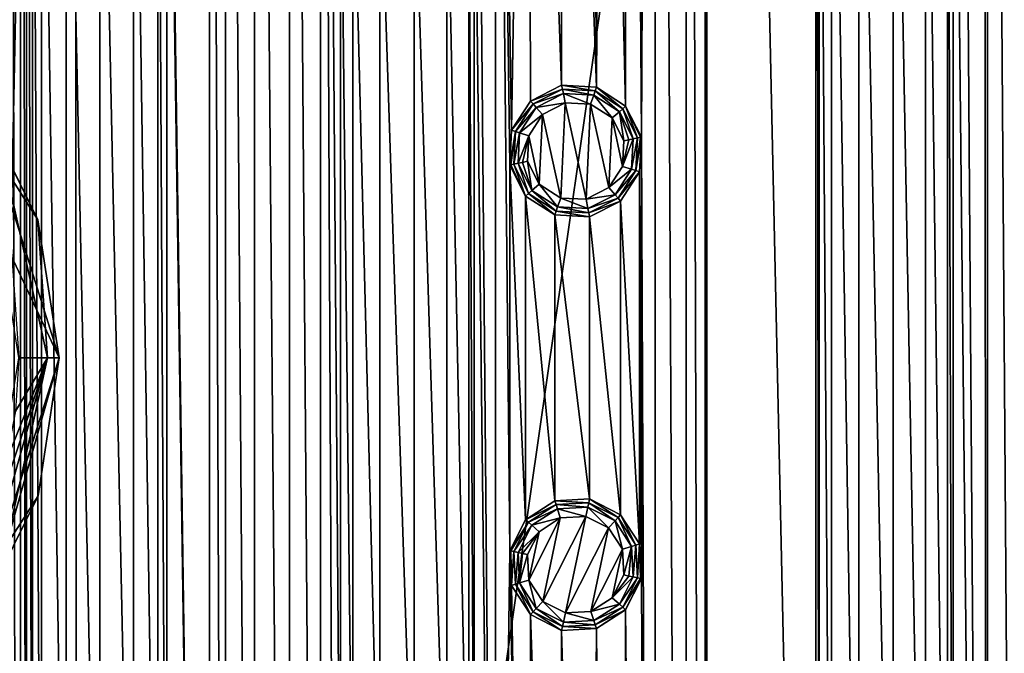
# Model space of a CAD drawing. Units: millimetres. Extents: x -150 to 150, y -150 to 150.
# Drawn here: x 16 to 52, y -11 to 13 of the extents above; entities that cross this region are included whole.
import ezdxf

# ---------------------------------------------------------------- set-up
doc = ezdxf.new("R2010")
doc.units = ezdxf.units.MM
doc.header["$LTSCALE"] = 26.699852
for name, color, linetype in [('1083', 7, 'CONTINUOUS'), ('1085', 7, 'CONTINUOUS'), ('1116', 7, 'CONTINUOUS'), ('1119', 7, 'CONTINUOUS'), ('1121', 7, 'CONTINUOUS'), ('1122', 7, 'CONTINUOUS'), ('694', 7, 'CONTINUOUS'), ('695', 7, 'CONTINUOUS'), ('696', 7, 'CONTINUOUS'), ('697', 7, 'CONTINUOUS'), ('698', 7, 'CONTINUOUS'), ('699', 7, 'CONTINUOUS'), ('700', 7, 'CONTINUOUS'), ('701', 7, 'CONTINUOUS'), ('702', 7, 'CONTINUOUS'), ('703', 7, 'CONTINUOUS'), ('704', 7, 'CONTINUOUS'), ('705', 7, 'CONTINUOUS'), ('706', 7, 'CONTINUOUS'), ('707', 7, 'CONTINUOUS'), ('708', 7, 'CONTINUOUS'), ('709', 7, 'CONTINUOUS'), ('710', 7, 'CONTINUOUS'), ('711', 7, 'CONTINUOUS')]:
    doc.layers.add(name, color=color, linetype=linetype)

msp = doc.modelspace()

# ---------------------------------------------------------------- linework, layer by layer
at = {"layer": '1083', "linetype": 'Continuous'}
for points in [[(15.553, 124.054, 0.5), (15.09, 122.845, 0.5), (15.553, -124.054, 0.5), (15.553, 124.054, 0.5)], [(15.785, -55.592, 0.5), (15.785, 55.592, 0.5), (15.553, 124.054, 0.5), (15.785, -55.592, 0.5)], [(15.785, -55.592, 0.5), (15.553, 124.054, 0.5), (15.553, -124.054, 0.5), (15.785, -55.592, 0.5)], [(15.553, -124.054, 0.5), (15.09, 122.845, 0.5), (15.09, -122.845, 0.5), (15.553, -124.054, 0.5)], [(41.074, 119.402, 0.5), (41.005, 118.109, 0.5), (41.074, -119.402, 0.5), (41.074, 119.402, 0.5)], [(45.123, -65.792, 0.5), (45.123, 65.792, 0.5), (41.074, 119.402, 0.5), (45.123, -65.792, 0.5)], [(45.123, -65.792, 0.5), (41.074, 119.402, 0.5), (41.074, -119.402, 0.5), (45.123, -65.792, 0.5)], [(41.005, 118.109, 0.5), (40.301, 117.023, 0.5), (41.005, -118.109, 0.5), (41.005, 118.109, 0.5)], [(41.074, -119.402, 0.5), (41.005, 118.109, 0.5), (41.005, -118.109, 0.5), (41.074, -119.402, 0.5)], [(40.301, 117.023, 0.5), (39.147, 116.436, 0.5), (40.301, -117.023, 0.5), (40.301, 117.023, 0.5)], [(41.005, -118.109, 0.5), (40.301, 117.023, 0.5), (40.301, -117.023, 0.5), (41.005, -118.109, 0.5)], [(37.167, 47.471, 0.5), (38.05, 9.366, 0.5), (37.854, 116.503, 0.5), (37.167, 47.471, 0.5)], [(38.05, 9.366, 0.5), (38.638, 8.213, 0.5), (37.854, 116.503, 0.5), (38.05, 9.366, 0.5)], [(37.854, 116.503, 0.5), (38.638, 8.213, 0.5), (39.147, 116.436, 0.5), (37.854, 116.503, 0.5)], [(39.147, 116.436, 0.5), (38.638, 8.213, 0.5), (39.147, -116.436, 0.5), (39.147, 116.436, 0.5)], [(40.301, -117.023, 0.5), (39.147, 116.436, 0.5), (39.147, -116.436, 0.5), (40.301, -117.023, 0.5)], [(50.249, 87.034, 0.5), (50.219, 34.941, 0.5), (51.5, -86.7, 0.5), (50.249, 87.034, 0.5)], [(51.5, 86.7, 0.5), (50.249, 87.034, 0.5), (51.5, -86.7, 0.5), (51.5, 86.7, 0.5)], [(52.751, 87.034, 0.5), (51.5, 86.7, 0.5), (52.751, -87.034, 0.5), (52.751, 87.034, 0.5)], [(52.751, -87.034, 0.5), (51.5, 86.7, 0.5), (51.5, -86.7, 0.5), (52.751, -87.034, 0.5)], [(22.583, 76.515, 0.5), (20.679, 56.632, 0.5), (22.583, -76.515, 0.5), (22.583, 76.515, 0.5)], [(23.172, 75.362, 0.5), (22.583, 76.515, 0.5), (23.172, -75.362, 0.5), (23.172, 75.362, 0.5)], [(23.172, -75.362, 0.5), (22.583, 76.515, 0.5), (22.583, -76.515, 0.5), (23.172, -75.362, 0.5)], [(24.257, 74.656, 0.5), (23.172, 75.362, 0.5), (24.257, -74.656, 0.5), (24.257, 74.656, 0.5)], [(24.257, -74.656, 0.5), (23.172, 75.362, 0.5), (23.172, -75.362, 0.5), (24.257, -74.656, 0.5)], [(26.704, 75.177, 0.5), (25.55, 74.589, 0.5), (26.704, -75.177, 0.5), (26.704, 75.177, 0.5)], [(27.447, -21.487, 0.5), (27.447, 21.487, 0.5), (26.704, 75.177, 0.5), (27.447, -21.487, 0.5)], [(27.409, -76.263, 0.5), (27.447, -21.487, 0.5), (26.704, 75.177, 0.5), (27.409, -76.263, 0.5)], [(27.409, -76.263, 0.5), (26.704, 75.177, 0.5), (26.704, -75.177, 0.5), (27.409, -76.263, 0.5)], [(25.55, 74.589, 0.5), (24.257, 74.656, 0.5), (25.55, -74.589, 0.5), (25.55, 74.589, 0.5)], [(25.55, -74.589, 0.5), (24.257, 74.656, 0.5), (24.257, -74.656, 0.5), (25.55, -74.589, 0.5)], [(26.704, -75.177, 0.5), (25.55, 74.589, 0.5), (25.55, -74.589, 0.5), (26.704, -75.177, 0.5)], [(45.245, -34.418, 0.5), (45.245, 34.418, 0.5), (45.123, 65.792, 0.5), (45.245, -34.418, 0.5)], [(45.245, -34.418, 0.5), (45.123, 65.792, 0.5), (45.123, -65.792, 0.5), (45.245, -34.418, 0.5)], [(20.679, 56.632, 0.5), (21.002, 32.043, 0.5), (22.583, -76.515, 0.5), (20.679, 56.632, 0.5)], [(15.998, -32.043, 0.5), (15.998, 32.043, 0.5), (15.785, 55.592, 0.5), (15.998, -32.043, 0.5)], [(15.998, -32.043, 0.5), (15.785, 55.592, 0.5), (15.785, -55.592, 0.5), (15.998, -32.043, 0.5)], [(36.702, 46.262, 0.5), (36.965, 10.072, 0.5), (37.167, 47.471, 0.5), (36.702, 46.262, 0.5)], [(36.965, 10.072, 0.5), (38.05, 9.366, 0.5), (37.167, 47.471, 0.5), (36.965, 10.072, 0.5)], [(32.395, 46.715, 0.5), (32.421, 22.009, 0.5), (33.209, -45.708, 0.5), (32.395, 46.715, 0.5)], [(33.209, 45.708, 0.5), (32.395, 46.715, 0.5), (33.209, -45.708, 0.5), (33.209, 45.708, 0.5)], [(35.697, 45.447, 0.5), (36.965, 10.072, 0.5), (36.702, 46.262, 0.5), (35.697, 45.447, 0.5)], [(33.745, 7.173, 0.5), (33.813, 8.466, 0.5), (33.209, 45.708, 0.5), (33.745, 7.173, 0.5)], [(33.209, 45.708, 0.5), (33.813, 8.466, 0.5), (34.418, 45.245, 0.5), (33.209, 45.708, 0.5)], [(33.745, -7.173, 0.5), (33.745, 7.173, 0.5), (33.209, 45.708, 0.5), (33.745, -7.173, 0.5)], [(33.745, -7.173, 0.5), (33.209, 45.708, 0.5), (33.209, -45.708, 0.5), (33.745, -7.173, 0.5)], [(34.418, 45.245, 0.5), (35.672, 10.139, 0.5), (35.697, 45.447, 0.5), (34.418, 45.245, 0.5)], [(35.672, 10.139, 0.5), (36.965, 10.072, 0.5), (35.697, 45.447, 0.5), (35.672, 10.139, 0.5)], [(33.813, 8.466, 0.5), (34.518, 9.552, 0.5), (34.418, 45.245, 0.5), (33.813, 8.466, 0.5)], [(34.518, 9.552, 0.5), (35.672, 10.139, 0.5), (34.418, 45.245, 0.5), (34.518, 9.552, 0.5)], [(50.219, 34.941, 0.5), (50.017, 33.662, 0.5), (50.219, -34.941, 0.5), (50.219, 34.941, 0.5)], [(50.219, 34.941, 0.5), (50.219, -34.941, 0.5), (51.5, -86.7, 0.5), (50.219, 34.941, 0.5)], [(45.708, 33.209, 0.5), (45.245, 34.418, 0.5), (45.708, -33.209, 0.5), (45.708, 33.209, 0.5)], [(45.708, -33.209, 0.5), (45.245, 34.418, 0.5), (45.245, -34.418, 0.5), (45.708, -33.209, 0.5)], [(50.017, 33.662, 0.5), (49.202, 32.656, 0.5), (50.017, -33.662, 0.5), (50.017, 33.662, 0.5)], [(50.219, -34.941, 0.5), (50.017, 33.662, 0.5), (50.017, -33.662, 0.5), (50.219, -34.941, 0.5)], [(46.715, 32.395, 0.5), (45.708, 33.209, 0.5), (46.715, -32.395, 0.5), (46.715, 32.395, 0.5)], [(46.715, -32.395, 0.5), (45.708, 33.209, 0.5), (45.708, -33.209, 0.5), (46.715, -32.395, 0.5)], [(49.202, 32.656, 0.5), (47.993, 32.191, 0.5), (49.202, -32.656, 0.5), (49.202, 32.656, 0.5)], [(50.017, -33.662, 0.5), (49.202, 32.656, 0.5), (49.202, -32.656, 0.5), (50.017, -33.662, 0.5)], [(47.993, 32.191, 0.5), (46.715, 32.395, 0.5), (47.993, -32.191, 0.5), (47.993, 32.191, 0.5)], [(47.993, -32.191, 0.5), (46.715, 32.395, 0.5), (46.715, -32.395, 0.5), (47.993, -32.191, 0.5)], [(16.334, 30.793, 0.5), (15.998, 32.043, 0.5), (16.334, -30.793, 0.5), (16.334, 30.793, 0.5)], [(16.334, -30.793, 0.5), (15.998, 32.043, 0.5), (15.998, -32.043, 0.5), (16.334, -30.793, 0.5)], [(21.002, 32.043, 0.5), (20.666, 30.793, 0.5), (21.002, -32.043, 0.5), (21.002, 32.043, 0.5)], [(21.002, 32.043, 0.5), (21.002, -32.043, 0.5), (22.583, -76.515, 0.5), (21.002, 32.043, 0.5)], [(49.202, -32.656, 0.5), (47.993, 32.191, 0.5), (47.993, -32.191, 0.5), (49.202, -32.656, 0.5)], [(17.249, 29.876, 0.5), (16.334, 30.793, 0.5), (17.249, -29.876, 0.5), (17.249, 29.876, 0.5)], [(17.249, -29.876, 0.5), (16.334, 30.793, 0.5), (16.334, -30.793, 0.5), (17.249, -29.876, 0.5)], [(20.666, 30.793, 0.5), (19.751, 29.876, 0.5), (20.666, -30.793, 0.5), (20.666, 30.793, 0.5)], [(21.002, -32.043, 0.5), (20.666, 30.793, 0.5), (20.666, -30.793, 0.5), (21.002, -32.043, 0.5)], [(18.5, 29.542, 0.5), (17.249, 29.876, 0.5), (18.5, -29.542, 0.5), (18.5, 29.542, 0.5)], [(18.5, -29.542, 0.5), (17.249, 29.876, 0.5), (17.249, -29.876, 0.5), (18.5, -29.542, 0.5)], [(19.751, 29.876, 0.5), (18.5, 29.542, 0.5), (19.751, -29.876, 0.5), (19.751, 29.876, 0.5)], [(20.666, -30.793, 0.5), (19.751, 29.876, 0.5), (19.751, -29.876, 0.5), (20.666, -30.793, 0.5)], [(19.751, -29.876, 0.5), (18.5, 29.542, 0.5), (18.5, -29.542, 0.5), (19.751, -29.876, 0.5)], [(32.421, 22.009, 0.5), (32.219, 20.731, 0.5), (32.421, -22.009, 0.5), (32.421, 22.009, 0.5)], [(32.421, 22.009, 0.5), (32.421, -22.009, 0.5), (33.209, -45.708, 0.5), (32.421, 22.009, 0.5)], [(27.91, 20.278, 0.5), (27.447, 21.487, 0.5), (27.91, -20.278, 0.5), (27.91, 20.278, 0.5)], [(27.91, -20.278, 0.5), (27.447, 21.487, 0.5), (27.447, -21.487, 0.5), (27.91, -20.278, 0.5)], [(32.219, 20.731, 0.5), (31.404, 19.725, 0.5), (32.219, -20.731, 0.5), (32.219, 20.731, 0.5)], [(32.421, -22.009, 0.5), (32.219, 20.731, 0.5), (32.219, -20.731, 0.5), (32.421, -22.009, 0.5)], [(28.916, 19.463, 0.5), (27.91, 20.278, 0.5), (28.916, -19.463, 0.5), (28.916, 19.463, 0.5)], [(28.916, -19.463, 0.5), (27.91, 20.278, 0.5), (27.91, -20.278, 0.5), (28.916, -19.463, 0.5)], [(30.195, 19.26, 0.5), (28.916, 19.463, 0.5), (30.195, -19.26, 0.5), (30.195, 19.26, 0.5)], [(30.195, -19.26, 0.5), (28.916, 19.463, 0.5), (28.916, -19.463, 0.5), (30.195, -19.26, 0.5)], [(31.404, 19.725, 0.5), (30.195, 19.26, 0.5), (31.404, -19.725, 0.5), (31.404, 19.725, 0.5)], [(32.219, -20.731, 0.5), (31.404, 19.725, 0.5), (31.404, -19.725, 0.5), (32.219, -20.731, 0.5)], [(31.404, -19.725, 0.5), (30.195, 19.26, 0.5), (30.195, -19.26, 0.5), (31.404, -19.725, 0.5)], [(38.638, 8.213, 0.5), (38.57, 6.92, 0.5), (38.638, -8.213, 0.5), (38.638, 8.213, 0.5)], [(38.638, 8.213, 0.5), (38.638, -8.213, 0.5), (39.147, -116.436, 0.5), (38.638, 8.213, 0.5)], [(34.333, 6.019, 0.5), (33.745, 7.173, 0.5), (34.333, -6.019, 0.5), (34.333, 6.019, 0.5)], [(34.333, -6.019, 0.5), (33.745, 7.173, 0.5), (33.745, -7.173, 0.5), (34.333, -6.019, 0.5)], [(38.57, 6.92, 0.5), (37.865, 5.834, 0.5), (38.57, -6.92, 0.5), (38.57, 6.92, 0.5)], [(38.638, -8.213, 0.5), (38.57, 6.92, 0.5), (38.57, -6.92, 0.5), (38.638, -8.213, 0.5)], [(35.418, 5.314, 0.5), (34.333, 6.019, 0.5), (35.418, -5.314, 0.5), (35.418, 5.314, 0.5)], [(35.418, -5.314, 0.5), (34.333, 6.019, 0.5), (34.333, -6.019, 0.5), (35.418, -5.314, 0.5)], [(37.865, 5.834, 0.5), (36.711, 5.247, 0.5), (37.865, -5.834, 0.5), (37.865, 5.834, 0.5)], [(38.57, -6.92, 0.5), (37.865, 5.834, 0.5), (37.865, -5.834, 0.5), (38.57, -6.92, 0.5)], [(36.711, 5.247, 0.5), (35.418, 5.314, 0.5), (36.711, -5.247, 0.5), (36.711, 5.247, 0.5)], [(36.711, -5.247, 0.5), (35.418, 5.314, 0.5), (35.418, -5.314, 0.5), (36.711, -5.247, 0.5)], [(37.865, -5.834, 0.5), (36.711, 5.247, 0.5), (36.711, -5.247, 0.5), (37.865, -5.834, 0.5)], [(34.418, -45.245, 0.5), (33.745, -7.173, 0.5), (33.209, -45.708, 0.5), (34.418, -45.245, 0.5)], [(33.813, -8.466, 0.5), (33.745, -7.173, 0.5), (34.418, -45.245, 0.5), (33.813, -8.466, 0.5)], [(38.638, -8.213, 0.5), (38.05, -9.366, 0.5), (39.147, -116.436, 0.5), (38.638, -8.213, 0.5)], [(34.518, -9.552, 0.5), (33.813, -8.466, 0.5), (34.418, -45.245, 0.5), (34.518, -9.552, 0.5)], [(38.05, -9.366, 0.5), (36.965, -10.072, 0.5), (37.854, -116.503, 0.5), (38.05, -9.366, 0.5)], [(39.147, -116.436, 0.5), (38.05, -9.366, 0.5), (37.854, -116.503, 0.5), (39.147, -116.436, 0.5)], [(35.697, -45.447, 0.5), (34.518, -9.552, 0.5), (34.418, -45.245, 0.5), (35.697, -45.447, 0.5)], [(35.672, -10.139, 0.5), (34.518, -9.552, 0.5), (35.697, -45.447, 0.5), (35.672, -10.139, 0.5)], [(36.965, -10.072, 0.5), (35.672, -10.139, 0.5), (36.702, -46.262, 0.5), (36.965, -10.072, 0.5)], [(36.702, -46.262, 0.5), (35.672, -10.139, 0.5), (35.697, -45.447, 0.5), (36.702, -46.262, 0.5)], [(37.167, -47.471, 0.5), (36.965, -10.072, 0.5), (36.702, -46.262, 0.5), (37.167, -47.471, 0.5)], [(36.965, -10.072, 0.5), (37.167, -47.471, 0.5), (37.854, -116.503, 0.5), (36.965, -10.072, 0.5)]]:
    msp.add_3dface(points, dxfattribs=at)
at = {"layer": '1085', "linetype": 'Continuous'}
for points in [[(-17.636, 122.556, -5.5), (17.604, 122.561, -5.5), (-15, 5.568, -5.5), (-17.636, 122.556, -5.5)], [(-15, 5.568, -5.5), (17.604, 122.561, -5.5), (-9.133, 13.137, -5.5), (-15, 5.568, -5.5)], [(9.133, 13.137, -5.5), (17.604, 122.561, -5.5), (15, 5.568, -5.5), (9.133, 13.137, -5.5)], [(17.604, 122.561, -5.5), (17.636, -122.556, -5.5), (15, -5.568, -5.5), (17.604, 122.561, -5.5)], [(15, 5.568, -5.5), (17.604, 122.561, -5.5), (15, -5.568, -5.5), (15, 5.568, -5.5)], [(17.604, 122.561, -5.5), (51.418, 112.638, -5.5), (17.636, -122.556, -5.5), (17.604, 122.561, -5.5)], [(17.636, -122.556, -5.5), (51.418, 112.638, -5.5), (51.423, -112.635, -5.5), (17.636, -122.556, -5.5)], [(51.418, 112.638, -5.5), (81.046, 93.609, -5.5), (51.423, -112.635, -5.5), (51.418, 112.638, -5.5)], [(51.423, -112.635, -5.5), (81.046, 93.609, -5.5), (81.029, -93.624, -5.5), (51.423, -112.635, -5.5)], [(17.636, -122.556, -5.5), (-17.604, -122.561, -5.5), (15, -5.568, -5.5), (17.636, -122.556, -5.5)]]:
    msp.add_3dface(points, dxfattribs=at)
at = {"layer": '1116', "linetype": 'Continuous'}
for points in [[(17, 0, -20.5), (14.732, 4.814, -20.5), (13.904, 9.781, -20.5), (17, 0, -20.5)], [(15.5, 0, -20.5), (14.732, 4.814, -20.5), (17, 0, -20.5), (15.5, 0, -20.5)], [(13.904, -9.781, -20.5), (15.5, 0, -20.5), (17, 0, -20.5), (13.904, -9.781, -20.5)]]:
    msp.add_3dface(points, dxfattribs=at)
at = {"layer": '1119', "linetype": 'Continuous'}
for points in [[(13.902, 9.784, -14), (15.007, 7.004, -12.939), (16.206, 5.135, -14), (13.902, 9.784, -14)], [(16.561, 0, -12.939), (15.007, 7.004, -12.939), (15.5, -0.002, -12.5), (16.561, 0, -12.939)], [(15.007, 7.004, -12.939), (16.561, 0, -12.939), (16.206, 5.135, -14), (15.007, 7.004, -12.939)], [(16.206, 5.135, -14), (16.561, 0, -12.939), (17, 0, -14), (16.206, 5.135, -14)]]:
    msp.add_3dface(points, dxfattribs=at)
at = {"layer": '1121', "linetype": 'Continuous'}
for points in [[(13.904, 9.781, -20.5), (13.902, 9.784, -14), (16.206, 5.135, -14), (13.904, 9.781, -20.5)], [(17, 0, -20.5), (13.904, 9.781, -20.5), (17, 0, -14), (17, 0, -20.5)], [(13.904, 9.781, -20.5), (16.206, 5.135, -14), (17, 0, -14), (13.904, 9.781, -20.5)], [(13.904, -9.781, -20.5), (17, 0, -20.5), (13.904, -9.781, -14), (13.904, -9.781, -20.5)], [(13.904, -9.781, -14), (17, 0, -20.5), (16.208, -5.13, -14), (13.904, -9.781, -14)], [(17, 0, -20.5), (17, 0, -14), (16.208, -5.13, -14), (17, 0, -20.5)]]:
    msp.add_3dface(points, dxfattribs=at)
at = {"layer": '1122', "linetype": 'Continuous'}
for points in [[(15, -4.737, -12.518), (15, -5.568, -12.586), (16.561, 0, -12.939), (15, -4.737, -12.518)], [(16.561, 0, -12.939), (15, -5.568, -12.586), (15.007, -7.004, -12.939), (16.561, 0, -12.939)], [(15, -3.905, -12.5), (15, -4.737, -12.518), (16.561, 0, -12.939), (15, -3.905, -12.5)], [(15, -3.905, -12.5), (16.561, 0, -12.939), (15.372, -1.985, -12.5), (15, -3.905, -12.5)], [(17, 0, -14), (16.561, 0, -12.939), (15.007, -7.004, -12.939), (17, 0, -14)], [(16.208, -5.13, -14), (17, 0, -14), (15.007, -7.004, -12.939), (16.208, -5.13, -14)], [(16.561, 0, -12.939), (15.5, -0.002, -12.5), (15.372, -1.985, -12.5), (16.561, 0, -12.939)], [(13.904, -9.781, -14), (16.208, -5.13, -14), (15.007, -7.004, -12.939), (13.904, -9.781, -14)]]:
    msp.add_3dface(points, dxfattribs=at)
at = {"layer": '694', "linetype": 'Continuous'}
for points in [[(34.962, 9.053, 2.9), (35.635, 5.946, 2.9), (35.803, 9.485, 2.9), (34.962, 9.053, 2.9)], [(35.635, 5.946, 2.9), (36.58, 5.901, 2.9), (35.803, 9.485, 2.9), (35.635, 5.946, 2.9)], [(35.803, 9.485, 2.9), (36.58, 5.901, 2.9), (36.748, 9.439, 2.9), (35.803, 9.485, 2.9)], [(36.58, 5.901, 2.9), (37.42, 6.333, 2.9), (36.748, 9.439, 2.9), (36.58, 5.901, 2.9)], [(36.748, 9.439, 2.9), (37.42, 6.333, 2.9), (37.548, 8.925, 2.9), (36.748, 9.439, 2.9)], [(34.449, 8.261, 2.9), (34.835, 6.46, 2.9), (34.962, 9.053, 2.9), (34.449, 8.261, 2.9)], [(34.835, 6.46, 2.9), (35.635, 5.946, 2.9), (34.962, 9.053, 2.9), (34.835, 6.46, 2.9)], [(37.42, 6.333, 2.9), (37.934, 7.124, 2.9), (37.548, 8.925, 2.9), (37.42, 6.333, 2.9)], [(37.934, 7.124, 2.9), (37.985, 8.074, 2.9), (37.548, 8.925, 2.9), (37.934, 7.124, 2.9)], [(34.398, 7.311, 2.9), (34.835, 6.46, 2.9), (34.449, 8.261, 2.9), (34.398, 7.311, 2.9)]]:
    msp.add_3dface(points, dxfattribs=at)
at = {"layer": '695', "linetype": 'Continuous'}
for points in [[(38.331, 8.147, 2.754), (37.934, 7.124, 2.9), (38.272, 7.017, 2.754), (38.331, 8.147, 2.754)], [(37.934, 7.124, 2.9), (38.331, 8.147, 2.754), (38.172, 8.114, 2.862), (37.934, 7.124, 2.9)], [(37.985, 8.074, 2.9), (37.934, 7.124, 2.9), (38.172, 8.114, 2.862), (37.985, 8.074, 2.9)], [(34.052, 7.238, 2.754), (34.566, 6.229, 2.754), (34.211, 7.272, 2.862), (34.052, 7.238, 2.754)], [(34.566, 6.229, 2.754), (34.398, 7.311, 2.9), (34.211, 7.272, 2.862), (34.566, 6.229, 2.754)], [(34.835, 6.46, 2.9), (34.398, 7.311, 2.9), (34.566, 6.229, 2.754), (34.835, 6.46, 2.9)], [(37.934, 7.124, 2.9), (37.42, 6.333, 2.9), (38.272, 7.017, 2.754), (37.934, 7.124, 2.9)], [(38.272, 7.017, 2.754), (37.42, 6.333, 2.9), (37.655, 6.067, 2.754), (38.272, 7.017, 2.754)], [(35.516, 5.613, 2.754), (34.835, 6.46, 2.9), (34.566, 6.229, 2.754), (35.516, 5.613, 2.754)], [(35.635, 5.946, 2.9), (34.835, 6.46, 2.9), (35.516, 5.613, 2.754), (35.635, 5.946, 2.9)], [(37.42, 6.333, 2.9), (36.58, 5.901, 2.9), (37.655, 6.067, 2.754), (37.42, 6.333, 2.9)], [(36.646, 5.553, 2.754), (35.635, 5.946, 2.9), (35.516, 5.613, 2.754), (36.646, 5.553, 2.754)], [(36.58, 5.901, 2.9), (35.635, 5.946, 2.9), (36.646, 5.553, 2.754), (36.58, 5.901, 2.9)], [(37.655, 6.067, 2.754), (36.58, 5.901, 2.9), (36.646, 5.553, 2.754), (37.655, 6.067, 2.754)]]:
    msp.add_3dface(points, dxfattribs=at)
at = {"layer": '696', "linetype": 'Continuous'}
for points in [[(34.728, 9.318, 2.754), (35.803, 9.485, 2.9), (35.737, 9.832, 2.754), (34.728, 9.318, 2.754)], [(35.803, 9.485, 2.9), (36.748, 9.439, 2.9), (35.737, 9.832, 2.754), (35.803, 9.485, 2.9)], [(35.737, 9.832, 2.754), (36.748, 9.439, 2.9), (36.867, 9.773, 2.754), (35.737, 9.832, 2.754)], [(36.748, 9.439, 2.9), (37.548, 8.925, 2.9), (36.867, 9.773, 2.754), (36.748, 9.439, 2.9)], [(36.867, 9.773, 2.754), (37.548, 8.925, 2.9), (37.817, 9.156, 2.754), (36.867, 9.773, 2.754)], [(34.111, 8.369, 2.754), (34.962, 9.053, 2.9), (34.728, 9.318, 2.754), (34.111, 8.369, 2.754)], [(34.962, 9.053, 2.9), (35.803, 9.485, 2.9), (34.728, 9.318, 2.754), (34.962, 9.053, 2.9)], [(37.548, 8.925, 2.9), (37.985, 8.074, 2.9), (37.817, 9.156, 2.754), (37.548, 8.925, 2.9)], [(37.985, 8.074, 2.9), (38.172, 8.114, 2.862), (37.817, 9.156, 2.754), (37.985, 8.074, 2.9)], [(38.172, 8.114, 2.862), (38.331, 8.147, 2.754), (37.817, 9.156, 2.754), (38.172, 8.114, 2.862)], [(34.449, 8.261, 2.9), (34.962, 9.053, 2.9), (34.111, 8.369, 2.754), (34.449, 8.261, 2.9)], [(34.052, 7.238, 2.754), (34.449, 8.261, 2.9), (34.111, 8.369, 2.754), (34.052, 7.238, 2.754)], [(34.449, 8.261, 2.9), (34.052, 7.238, 2.754), (34.211, 7.272, 2.862), (34.449, 8.261, 2.9)], [(34.398, 7.311, 2.9), (34.449, 8.261, 2.9), (34.211, 7.272, 2.862), (34.398, 7.311, 2.9)]]:
    msp.add_3dface(points, dxfattribs=at)
at = {"layer": '697', "linetype": 'Continuous'}
for points in [[(34.616, 9.443, 2.586), (35.737, 9.832, 2.754), (35.702, 9.996, 2.586), (34.616, 9.443, 2.586)], [(35.737, 9.832, 2.754), (36.867, 9.773, 2.754), (35.702, 9.996, 2.586), (35.737, 9.832, 2.754)], [(35.702, 9.996, 2.586), (36.867, 9.773, 2.754), (36.919, 9.933, 2.586), (35.702, 9.996, 2.586)], [(36.867, 9.773, 2.754), (37.817, 9.156, 2.754), (36.919, 9.933, 2.586), (36.867, 9.773, 2.754)], [(36.919, 9.933, 2.586), (37.817, 9.156, 2.754), (37.942, 9.269, 2.586), (36.919, 9.933, 2.586)], [(34.728, 9.318, 2.754), (35.737, 9.832, 2.754), (34.616, 9.443, 2.586), (34.728, 9.318, 2.754)], [(33.952, 8.421, 2.586), (34.728, 9.318, 2.754), (34.616, 9.443, 2.586), (33.952, 8.421, 2.586)], [(34.111, 8.369, 2.754), (34.728, 9.318, 2.754), (33.952, 8.421, 2.586), (34.111, 8.369, 2.754)], [(37.817, 9.156, 2.754), (38.331, 8.147, 2.754), (37.942, 9.269, 2.586), (37.817, 9.156, 2.754)], [(37.942, 9.269, 2.586), (38.331, 8.147, 2.754), (38.495, 8.182, 2.586), (37.942, 9.269, 2.586)], [(33.888, 7.203, 2.586), (34.111, 8.369, 2.754), (33.952, 8.421, 2.586), (33.888, 7.203, 2.586)], [(34.052, 7.238, 2.754), (34.111, 8.369, 2.754), (33.888, 7.203, 2.586), (34.052, 7.238, 2.754)]]:
    msp.add_3dface(points, dxfattribs=at)
at = {"layer": '698', "linetype": 'Continuous'}
for points in [[(38.331, 8.147, 2.754), (38.272, 7.017, 2.754), (38.495, 8.182, 2.586), (38.331, 8.147, 2.754)], [(38.495, 8.182, 2.586), (38.272, 7.017, 2.754), (38.431, 6.965, 2.586), (38.495, 8.182, 2.586)], [(34.052, 7.238, 2.754), (33.888, 7.203, 2.586), (34.441, 6.117, 2.586), (34.052, 7.238, 2.754)], [(34.566, 6.229, 2.754), (34.052, 7.238, 2.754), (34.441, 6.117, 2.586), (34.566, 6.229, 2.754)], [(38.272, 7.017, 2.754), (37.655, 6.067, 2.754), (38.431, 6.965, 2.586), (38.272, 7.017, 2.754)], [(38.431, 6.965, 2.586), (37.655, 6.067, 2.754), (37.767, 5.942, 2.586), (38.431, 6.965, 2.586)], [(35.464, 5.453, 2.586), (34.566, 6.229, 2.754), (34.441, 6.117, 2.586), (35.464, 5.453, 2.586)], [(35.516, 5.613, 2.754), (34.566, 6.229, 2.754), (35.464, 5.453, 2.586), (35.516, 5.613, 2.754)], [(37.655, 6.067, 2.754), (36.646, 5.553, 2.754), (37.767, 5.942, 2.586), (37.655, 6.067, 2.754)], [(37.767, 5.942, 2.586), (36.646, 5.553, 2.754), (36.681, 5.389, 2.586), (37.767, 5.942, 2.586)], [(36.681, 5.389, 2.586), (35.516, 5.613, 2.754), (35.464, 5.453, 2.586), (36.681, 5.389, 2.586)], [(36.646, 5.553, 2.754), (35.516, 5.613, 2.754), (36.681, 5.389, 2.586), (36.646, 5.553, 2.754)]]:
    msp.add_3dface(points, dxfattribs=at)
at = {"layer": '699', "linetype": 'Continuous'}
for points in [[(38.638, 8.213, 2.232), (38.431, 6.965, 2.586), (38.571, 6.92, 2.232), (38.638, 8.213, 2.232)], [(38.431, 6.965, 2.586), (38.638, 8.213, 2.232), (38.601, 8.205, 2.423), (38.431, 6.965, 2.586)], [(38.495, 8.182, 2.586), (38.431, 6.965, 2.586), (38.601, 8.205, 2.423), (38.495, 8.182, 2.586)], [(33.745, 7.173, 2.232), (34.332, 6.019, 2.232), (33.782, 7.181, 2.423), (33.745, 7.173, 2.232)], [(34.332, 6.019, 2.232), (33.888, 7.203, 2.586), (33.782, 7.181, 2.423), (34.332, 6.019, 2.232)], [(34.441, 6.117, 2.586), (33.888, 7.203, 2.586), (34.332, 6.019, 2.232), (34.441, 6.117, 2.586)], [(38.431, 6.965, 2.586), (37.767, 5.942, 2.586), (38.571, 6.92, 2.232), (38.431, 6.965, 2.586)], [(38.571, 6.92, 2.232), (37.767, 5.942, 2.586), (37.865, 5.834, 2.232), (38.571, 6.92, 2.232)], [(35.418, 5.314, 2.232), (34.441, 6.117, 2.586), (34.332, 6.019, 2.232), (35.418, 5.314, 2.232)], [(35.464, 5.453, 2.586), (34.441, 6.117, 2.586), (35.418, 5.314, 2.232), (35.464, 5.453, 2.586)], [(37.767, 5.942, 2.586), (36.681, 5.389, 2.586), (37.865, 5.834, 2.232), (37.767, 5.942, 2.586)], [(37.865, 5.834, 2.232), (36.681, 5.389, 2.586), (36.712, 5.246, 2.232), (37.865, 5.834, 2.232)], [(36.712, 5.246, 2.232), (35.464, 5.453, 2.586), (35.418, 5.314, 2.232), (36.712, 5.246, 2.232)], [(36.681, 5.389, 2.586), (35.464, 5.453, 2.586), (36.712, 5.246, 2.232), (36.681, 5.389, 2.586)]]:
    msp.add_3dface(points, dxfattribs=at)
at = {"layer": '700', "linetype": 'Continuous'}
for points in [[(34.518, 9.552, 2.232), (35.702, 9.996, 2.586), (35.671, 10.14, 2.232), (34.518, 9.552, 2.232)], [(34.616, 9.443, 2.586), (35.702, 9.996, 2.586), (34.518, 9.552, 2.232), (34.616, 9.443, 2.586)], [(35.702, 9.996, 2.586), (36.919, 9.933, 2.586), (35.671, 10.14, 2.232), (35.702, 9.996, 2.586)], [(35.671, 10.14, 2.232), (36.919, 9.933, 2.586), (36.965, 10.072, 2.232), (35.671, 10.14, 2.232)], [(36.919, 9.933, 2.586), (37.942, 9.269, 2.586), (36.965, 10.072, 2.232), (36.919, 9.933, 2.586)], [(36.965, 10.072, 2.232), (37.942, 9.269, 2.586), (38.051, 9.367, 2.232), (36.965, 10.072, 2.232)], [(33.812, 8.466, 2.232), (34.616, 9.443, 2.586), (34.518, 9.552, 2.232), (33.812, 8.466, 2.232)], [(33.952, 8.421, 2.586), (34.616, 9.443, 2.586), (33.812, 8.466, 2.232), (33.952, 8.421, 2.586)], [(37.942, 9.269, 2.586), (38.495, 8.182, 2.586), (38.051, 9.367, 2.232), (37.942, 9.269, 2.586)], [(38.495, 8.182, 2.586), (38.601, 8.205, 2.423), (38.051, 9.367, 2.232), (38.495, 8.182, 2.586)], [(38.601, 8.205, 2.423), (38.638, 8.213, 2.232), (38.051, 9.367, 2.232), (38.601, 8.205, 2.423)], [(33.745, 7.173, 2.232), (33.952, 8.421, 2.586), (33.812, 8.466, 2.232), (33.745, 7.173, 2.232)], [(33.952, 8.421, 2.586), (33.745, 7.173, 2.232), (33.782, 7.181, 2.423), (33.952, 8.421, 2.586)], [(33.888, 7.203, 2.586), (33.952, 8.421, 2.586), (33.782, 7.181, 2.423), (33.888, 7.203, 2.586)]]:
    msp.add_3dface(points, dxfattribs=at)
at = {"layer": '701', "linetype": 'Continuous'}
for points in [[(35.672, 10.139, 0.5), (34.518, 9.552, 0.5), (35.671, 10.14, 2.232), (35.672, 10.139, 0.5)], [(34.518, 9.552, 0.5), (34.518, 9.552, 2.232), (35.671, 10.14, 2.232), (34.518, 9.552, 0.5)], [(35.672, 10.139, 0.5), (35.671, 10.14, 2.232), (36.965, 10.072, 2.232), (35.672, 10.139, 0.5)], [(36.965, 10.072, 0.5), (35.672, 10.139, 0.5), (36.965, 10.072, 2.232), (36.965, 10.072, 0.5)], [(38.05, 9.366, 0.5), (36.965, 10.072, 0.5), (38.051, 9.367, 2.232), (38.05, 9.366, 0.5)], [(36.965, 10.072, 0.5), (36.965, 10.072, 2.232), (38.051, 9.367, 2.232), (36.965, 10.072, 0.5)], [(33.813, 8.466, 0.5), (33.812, 8.466, 2.232), (34.518, 9.552, 2.232), (33.813, 8.466, 0.5)], [(34.518, 9.552, 0.5), (33.813, 8.466, 0.5), (34.518, 9.552, 2.232), (34.518, 9.552, 0.5)], [(38.638, 8.213, 2.232), (38.05, 9.366, 0.5), (38.051, 9.367, 2.232), (38.638, 8.213, 2.232)], [(38.638, 8.213, 0.5), (38.05, 9.366, 0.5), (38.638, 8.213, 2.232), (38.638, 8.213, 0.5)], [(33.813, 8.466, 0.5), (33.745, 7.173, 0.5), (33.812, 8.466, 2.232), (33.813, 8.466, 0.5)], [(33.745, 7.173, 0.5), (33.745, 7.173, 2.232), (33.812, 8.466, 2.232), (33.745, 7.173, 0.5)]]:
    msp.add_3dface(points, dxfattribs=at)
at = {"layer": '702', "linetype": 'Continuous'}
for points in [[(38.57, 6.92, 0.5), (38.638, 8.213, 0.5), (38.571, 6.92, 2.232), (38.57, 6.92, 0.5)], [(38.638, 8.213, 0.5), (38.638, 8.213, 2.232), (38.571, 6.92, 2.232), (38.638, 8.213, 0.5)], [(33.745, 7.173, 0.5), (34.333, 6.019, 0.5), (33.745, 7.173, 2.232), (33.745, 7.173, 0.5)], [(34.333, 6.019, 0.5), (34.332, 6.019, 2.232), (33.745, 7.173, 2.232), (34.333, 6.019, 0.5)], [(37.865, 5.834, 0.5), (38.57, 6.92, 0.5), (37.865, 5.834, 2.232), (37.865, 5.834, 0.5)], [(38.57, 6.92, 0.5), (38.571, 6.92, 2.232), (37.865, 5.834, 2.232), (38.57, 6.92, 0.5)], [(34.333, 6.019, 0.5), (35.418, 5.314, 0.5), (34.332, 6.019, 2.232), (34.333, 6.019, 0.5)], [(35.418, 5.314, 0.5), (35.418, 5.314, 2.232), (34.332, 6.019, 2.232), (35.418, 5.314, 0.5)], [(36.711, 5.247, 0.5), (37.865, 5.834, 0.5), (36.712, 5.246, 2.232), (36.711, 5.247, 0.5)], [(37.865, 5.834, 0.5), (37.865, 5.834, 2.232), (36.712, 5.246, 2.232), (37.865, 5.834, 0.5)], [(35.418, 5.314, 0.5), (36.711, 5.247, 0.5), (35.418, 5.314, 2.232), (35.418, 5.314, 0.5)], [(36.711, 5.247, 0.5), (36.712, 5.246, 2.232), (35.418, 5.314, 2.232), (36.711, 5.247, 0.5)]]:
    msp.add_3dface(points, dxfattribs=at)
at = {"layer": '703', "linetype": 'Continuous'}
for points in [[(34.451, -8.267, 2.9), (34.973, -9.062, 2.9), (35.622, -5.95, 2.9), (34.451, -8.267, 2.9)], [(34.831, -6.465, 2.9), (34.451, -8.267, 2.9), (35.622, -5.95, 2.9), (34.831, -6.465, 2.9)], [(34.973, -9.062, 2.9), (35.817, -9.488, 2.9), (36.566, -5.898, 2.9), (34.973, -9.062, 2.9)], [(35.622, -5.95, 2.9), (34.973, -9.062, 2.9), (36.566, -5.898, 2.9), (35.622, -5.95, 2.9)], [(36.566, -5.898, 2.9), (35.817, -9.488, 2.9), (37.41, -6.323, 2.9), (36.566, -5.898, 2.9)], [(34.398, -7.311, 2.9), (34.451, -8.267, 2.9), (34.831, -6.465, 2.9), (34.398, -7.311, 2.9)], [(35.817, -9.488, 2.9), (36.761, -9.435, 2.9), (37.41, -6.323, 2.9), (35.817, -9.488, 2.9)], [(37.41, -6.323, 2.9), (36.761, -9.435, 2.9), (37.932, -7.119, 2.9), (37.41, -6.323, 2.9)], [(36.761, -9.435, 2.9), (37.552, -8.921, 2.9), (37.932, -7.119, 2.9), (36.761, -9.435, 2.9)], [(37.552, -8.921, 2.9), (37.985, -8.074, 2.9), (37.932, -7.119, 2.9), (37.552, -8.921, 2.9)]]:
    msp.add_3dface(points, dxfattribs=at)
at = {"layer": '704', "linetype": 'Continuous'}
for points in [[(34.052, -7.238, 2.754), (34.111, -8.369, 2.754), (34.211, -7.272, 2.862), (34.052, -7.238, 2.754)], [(34.111, -8.369, 2.754), (34.398, -7.311, 2.9), (34.211, -7.272, 2.862), (34.111, -8.369, 2.754)], [(34.451, -8.267, 2.9), (34.398, -7.311, 2.9), (34.111, -8.369, 2.754), (34.451, -8.267, 2.9)], [(34.728, -9.318, 2.754), (34.451, -8.267, 2.9), (34.111, -8.369, 2.754), (34.728, -9.318, 2.754)], [(34.973, -9.062, 2.9), (34.451, -8.267, 2.9), (34.728, -9.318, 2.754), (34.973, -9.062, 2.9)], [(37.985, -8.074, 2.9), (37.552, -8.921, 2.9), (38.172, -8.114, 2.862), (37.985, -8.074, 2.9)], [(37.552, -8.921, 2.9), (38.331, -8.147, 2.754), (38.172, -8.114, 2.862), (37.552, -8.921, 2.9)], [(38.331, -8.147, 2.754), (37.552, -8.921, 2.9), (37.817, -9.156, 2.754), (38.331, -8.147, 2.754)], [(35.737, -9.832, 2.754), (34.973, -9.062, 2.9), (34.728, -9.318, 2.754), (35.737, -9.832, 2.754)], [(35.817, -9.488, 2.9), (34.973, -9.062, 2.9), (35.737, -9.832, 2.754), (35.817, -9.488, 2.9)], [(37.552, -8.921, 2.9), (36.761, -9.435, 2.9), (37.817, -9.156, 2.754), (37.552, -8.921, 2.9)], [(36.867, -9.773, 2.754), (35.817, -9.488, 2.9), (35.737, -9.832, 2.754), (36.867, -9.773, 2.754)], [(36.761, -9.435, 2.9), (35.817, -9.488, 2.9), (36.867, -9.773, 2.754), (36.761, -9.435, 2.9)], [(37.817, -9.156, 2.754), (36.761, -9.435, 2.9), (36.867, -9.773, 2.754), (37.817, -9.156, 2.754)]]:
    msp.add_3dface(points, dxfattribs=at)
at = {"layer": '705', "linetype": 'Continuous'}
for points in [[(34.566, -6.229, 2.754), (35.622, -5.95, 2.9), (35.516, -5.613, 2.754), (34.566, -6.229, 2.754)], [(35.516, -5.613, 2.754), (36.566, -5.898, 2.9), (36.646, -5.553, 2.754), (35.516, -5.613, 2.754)], [(35.622, -5.95, 2.9), (36.566, -5.898, 2.9), (35.516, -5.613, 2.754), (35.622, -5.95, 2.9)], [(36.566, -5.898, 2.9), (37.41, -6.323, 2.9), (36.646, -5.553, 2.754), (36.566, -5.898, 2.9)], [(36.646, -5.553, 2.754), (37.41, -6.323, 2.9), (37.655, -6.067, 2.754), (36.646, -5.553, 2.754)], [(34.831, -6.465, 2.9), (35.622, -5.95, 2.9), (34.566, -6.229, 2.754), (34.831, -6.465, 2.9)], [(37.41, -6.323, 2.9), (37.932, -7.119, 2.9), (37.655, -6.067, 2.754), (37.41, -6.323, 2.9)], [(37.655, -6.067, 2.754), (37.932, -7.119, 2.9), (38.272, -7.017, 2.754), (37.655, -6.067, 2.754)], [(34.052, -7.238, 2.754), (34.831, -6.465, 2.9), (34.566, -6.229, 2.754), (34.052, -7.238, 2.754)], [(34.831, -6.465, 2.9), (34.052, -7.238, 2.754), (34.211, -7.272, 2.862), (34.831, -6.465, 2.9)], [(34.398, -7.311, 2.9), (34.831, -6.465, 2.9), (34.211, -7.272, 2.862), (34.398, -7.311, 2.9)], [(37.932, -7.119, 2.9), (37.985, -8.074, 2.9), (38.272, -7.017, 2.754), (37.932, -7.119, 2.9)], [(37.985, -8.074, 2.9), (38.172, -8.114, 2.862), (38.272, -7.017, 2.754), (37.985, -8.074, 2.9)], [(38.172, -8.114, 2.862), (38.331, -8.147, 2.754), (38.272, -7.017, 2.754), (38.172, -8.114, 2.862)]]:
    msp.add_3dface(points, dxfattribs=at)
at = {"layer": '706', "linetype": 'Continuous'}
for points in [[(34.441, -6.117, 2.586), (35.516, -5.613, 2.754), (35.464, -5.453, 2.586), (34.441, -6.117, 2.586)], [(35.464, -5.453, 2.586), (36.646, -5.553, 2.754), (36.681, -5.389, 2.586), (35.464, -5.453, 2.586)], [(35.516, -5.613, 2.754), (36.646, -5.553, 2.754), (35.464, -5.453, 2.586), (35.516, -5.613, 2.754)], [(36.646, -5.553, 2.754), (37.655, -6.067, 2.754), (36.681, -5.389, 2.586), (36.646, -5.553, 2.754)], [(36.681, -5.389, 2.586), (37.655, -6.067, 2.754), (37.767, -5.942, 2.586), (36.681, -5.389, 2.586)], [(34.566, -6.229, 2.754), (35.516, -5.613, 2.754), (34.441, -6.117, 2.586), (34.566, -6.229, 2.754)], [(33.888, -7.203, 2.586), (34.566, -6.229, 2.754), (34.441, -6.117, 2.586), (33.888, -7.203, 2.586)], [(37.655, -6.067, 2.754), (38.272, -7.017, 2.754), (37.767, -5.942, 2.586), (37.655, -6.067, 2.754)], [(37.767, -5.942, 2.586), (38.272, -7.017, 2.754), (38.431, -6.965, 2.586), (37.767, -5.942, 2.586)], [(34.052, -7.238, 2.754), (34.566, -6.229, 2.754), (33.888, -7.203, 2.586), (34.052, -7.238, 2.754)], [(38.272, -7.017, 2.754), (38.331, -8.147, 2.754), (38.431, -6.965, 2.586), (38.272, -7.017, 2.754)], [(38.431, -6.965, 2.586), (38.331, -8.147, 2.754), (38.495, -8.182, 2.586), (38.431, -6.965, 2.586)]]:
    msp.add_3dface(points, dxfattribs=at)
at = {"layer": '707', "linetype": 'Continuous'}
for points in [[(34.052, -7.238, 2.754), (33.888, -7.203, 2.586), (33.952, -8.421, 2.586), (34.052, -7.238, 2.754)], [(34.111, -8.369, 2.754), (34.052, -7.238, 2.754), (33.952, -8.421, 2.586), (34.111, -8.369, 2.754)], [(34.616, -9.443, 2.586), (34.111, -8.369, 2.754), (33.952, -8.421, 2.586), (34.616, -9.443, 2.586)], [(34.728, -9.318, 2.754), (34.111, -8.369, 2.754), (34.616, -9.443, 2.586), (34.728, -9.318, 2.754)], [(38.331, -8.147, 2.754), (37.817, -9.156, 2.754), (38.495, -8.182, 2.586), (38.331, -8.147, 2.754)], [(38.495, -8.182, 2.586), (37.817, -9.156, 2.754), (37.942, -9.269, 2.586), (38.495, -8.182, 2.586)], [(35.702, -9.996, 2.586), (34.728, -9.318, 2.754), (34.616, -9.443, 2.586), (35.702, -9.996, 2.586)], [(35.737, -9.832, 2.754), (34.728, -9.318, 2.754), (35.702, -9.996, 2.586), (35.737, -9.832, 2.754)], [(37.817, -9.156, 2.754), (36.867, -9.773, 2.754), (37.942, -9.269, 2.586), (37.817, -9.156, 2.754)], [(37.942, -9.269, 2.586), (36.867, -9.773, 2.754), (36.919, -9.933, 2.586), (37.942, -9.269, 2.586)], [(36.919, -9.933, 2.586), (35.737, -9.832, 2.754), (35.702, -9.996, 2.586), (36.919, -9.933, 2.586)], [(36.867, -9.773, 2.754), (35.737, -9.832, 2.754), (36.919, -9.933, 2.586), (36.867, -9.773, 2.754)]]:
    msp.add_3dface(points, dxfattribs=at)
at = {"layer": '708', "linetype": 'Continuous'}
for points in [[(33.745, -7.173, 2.232), (33.812, -8.466, 2.232), (33.782, -7.181, 2.423), (33.745, -7.173, 2.232)], [(33.812, -8.466, 2.232), (33.888, -7.203, 2.586), (33.782, -7.181, 2.423), (33.812, -8.466, 2.232)], [(33.952, -8.421, 2.586), (33.888, -7.203, 2.586), (33.812, -8.466, 2.232), (33.952, -8.421, 2.586)], [(38.495, -8.182, 2.586), (37.942, -9.269, 2.586), (38.601, -8.205, 2.423), (38.495, -8.182, 2.586)], [(37.942, -9.269, 2.586), (38.638, -8.213, 2.232), (38.601, -8.205, 2.423), (37.942, -9.269, 2.586)], [(38.638, -8.213, 2.232), (37.942, -9.269, 2.586), (38.051, -9.367, 2.232), (38.638, -8.213, 2.232)], [(34.518, -9.552, 2.232), (33.952, -8.421, 2.586), (33.812, -8.466, 2.232), (34.518, -9.552, 2.232)], [(34.616, -9.443, 2.586), (33.952, -8.421, 2.586), (34.518, -9.552, 2.232), (34.616, -9.443, 2.586)], [(35.671, -10.14, 2.232), (34.616, -9.443, 2.586), (34.518, -9.552, 2.232), (35.671, -10.14, 2.232)], [(35.702, -9.996, 2.586), (34.616, -9.443, 2.586), (35.671, -10.14, 2.232), (35.702, -9.996, 2.586)], [(37.942, -9.269, 2.586), (36.919, -9.933, 2.586), (38.051, -9.367, 2.232), (37.942, -9.269, 2.586)], [(38.051, -9.367, 2.232), (36.919, -9.933, 2.586), (36.965, -10.072, 2.232), (38.051, -9.367, 2.232)], [(36.965, -10.072, 2.232), (35.702, -9.996, 2.586), (35.671, -10.14, 2.232), (36.965, -10.072, 2.232)], [(36.919, -9.933, 2.586), (35.702, -9.996, 2.586), (36.965, -10.072, 2.232), (36.919, -9.933, 2.586)]]:
    msp.add_3dface(points, dxfattribs=at)
at = {"layer": '709', "linetype": 'Continuous'}
for points in [[(34.332, -6.019, 2.232), (35.464, -5.453, 2.586), (35.418, -5.314, 2.232), (34.332, -6.019, 2.232)], [(34.441, -6.117, 2.586), (35.464, -5.453, 2.586), (34.332, -6.019, 2.232), (34.441, -6.117, 2.586)], [(35.418, -5.314, 2.232), (36.681, -5.389, 2.586), (36.712, -5.246, 2.232), (35.418, -5.314, 2.232)], [(35.464, -5.453, 2.586), (36.681, -5.389, 2.586), (35.418, -5.314, 2.232), (35.464, -5.453, 2.586)], [(36.681, -5.389, 2.586), (37.767, -5.942, 2.586), (36.712, -5.246, 2.232), (36.681, -5.389, 2.586)], [(36.712, -5.246, 2.232), (37.767, -5.942, 2.586), (37.865, -5.834, 2.232), (36.712, -5.246, 2.232)], [(37.767, -5.942, 2.586), (38.431, -6.965, 2.586), (37.865, -5.834, 2.232), (37.767, -5.942, 2.586)], [(37.865, -5.834, 2.232), (38.431, -6.965, 2.586), (38.571, -6.92, 2.232), (37.865, -5.834, 2.232)], [(33.745, -7.173, 2.232), (34.441, -6.117, 2.586), (34.332, -6.019, 2.232), (33.745, -7.173, 2.232)], [(34.441, -6.117, 2.586), (33.745, -7.173, 2.232), (33.782, -7.181, 2.423), (34.441, -6.117, 2.586)], [(33.888, -7.203, 2.586), (34.441, -6.117, 2.586), (33.782, -7.181, 2.423), (33.888, -7.203, 2.586)], [(38.431, -6.965, 2.586), (38.495, -8.182, 2.586), (38.571, -6.92, 2.232), (38.431, -6.965, 2.586)], [(38.495, -8.182, 2.586), (38.601, -8.205, 2.423), (38.571, -6.92, 2.232), (38.495, -8.182, 2.586)], [(38.601, -8.205, 2.423), (38.638, -8.213, 2.232), (38.571, -6.92, 2.232), (38.601, -8.205, 2.423)]]:
    msp.add_3dface(points, dxfattribs=at)
at = {"layer": '710', "linetype": 'Continuous'}
for points in [[(34.333, -6.019, 0.5), (34.332, -6.019, 2.232), (35.418, -5.314, 2.232), (34.333, -6.019, 0.5)], [(35.418, -5.314, 0.5), (34.333, -6.019, 0.5), (35.418, -5.314, 2.232), (35.418, -5.314, 0.5)], [(36.711, -5.247, 0.5), (35.418, -5.314, 0.5), (36.712, -5.246, 2.232), (36.711, -5.247, 0.5)], [(35.418, -5.314, 0.5), (35.418, -5.314, 2.232), (36.712, -5.246, 2.232), (35.418, -5.314, 0.5)], [(36.711, -5.247, 0.5), (36.712, -5.246, 2.232), (37.865, -5.834, 2.232), (36.711, -5.247, 0.5)], [(37.865, -5.834, 0.5), (36.711, -5.247, 0.5), (37.865, -5.834, 2.232), (37.865, -5.834, 0.5)], [(38.57, -6.92, 0.5), (37.865, -5.834, 0.5), (38.571, -6.92, 2.232), (38.57, -6.92, 0.5)], [(37.865, -5.834, 0.5), (37.865, -5.834, 2.232), (38.571, -6.92, 2.232), (37.865, -5.834, 0.5)], [(34.333, -6.019, 0.5), (33.745, -7.173, 0.5), (34.332, -6.019, 2.232), (34.333, -6.019, 0.5)], [(33.745, -7.173, 0.5), (33.745, -7.173, 2.232), (34.332, -6.019, 2.232), (33.745, -7.173, 0.5)], [(38.638, -8.213, 0.5), (38.57, -6.92, 0.5), (38.638, -8.213, 2.232), (38.638, -8.213, 0.5)], [(38.638, -8.213, 2.232), (38.57, -6.92, 0.5), (38.571, -6.92, 2.232), (38.638, -8.213, 2.232)]]:
    msp.add_3dface(points, dxfattribs=at)
at = {"layer": '711', "linetype": 'Continuous'}
for points in [[(33.745, -7.173, 0.5), (33.813, -8.466, 0.5), (33.745, -7.173, 2.232), (33.745, -7.173, 0.5)], [(33.813, -8.466, 0.5), (33.812, -8.466, 2.232), (33.745, -7.173, 2.232), (33.813, -8.466, 0.5)], [(38.05, -9.366, 0.5), (38.638, -8.213, 0.5), (38.051, -9.367, 2.232), (38.05, -9.366, 0.5)], [(38.638, -8.213, 0.5), (38.638, -8.213, 2.232), (38.051, -9.367, 2.232), (38.638, -8.213, 0.5)], [(33.813, -8.466, 0.5), (34.518, -9.552, 0.5), (33.812, -8.466, 2.232), (33.813, -8.466, 0.5)], [(34.518, -9.552, 0.5), (34.518, -9.552, 2.232), (33.812, -8.466, 2.232), (34.518, -9.552, 0.5)], [(36.965, -10.072, 0.5), (38.05, -9.366, 0.5), (36.965, -10.072, 2.232), (36.965, -10.072, 0.5)], [(38.05, -9.366, 0.5), (38.051, -9.367, 2.232), (36.965, -10.072, 2.232), (38.05, -9.366, 0.5)], [(34.518, -9.552, 0.5), (35.672, -10.139, 0.5), (34.518, -9.552, 2.232), (34.518, -9.552, 0.5)], [(35.672, -10.139, 0.5), (35.671, -10.14, 2.232), (34.518, -9.552, 2.232), (35.672, -10.139, 0.5)], [(35.672, -10.139, 0.5), (36.965, -10.072, 0.5), (35.671, -10.14, 2.232), (35.672, -10.139, 0.5)], [(36.965, -10.072, 0.5), (36.965, -10.072, 2.232), (35.671, -10.14, 2.232), (36.965, -10.072, 0.5)]]:
    msp.add_3dface(points, dxfattribs=at)

doc.saveas('drawing.dxf')
